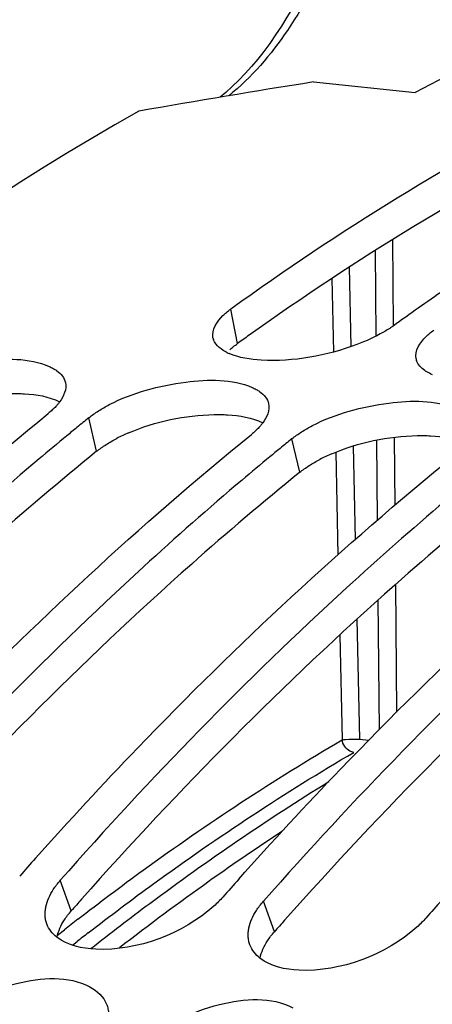
# Model space of a CAD drawing. Units: millimetres. Extents: x 0 to 594, y -37 to 420.
# Drawn here: x 199 to 201, y 87 to 92 of the extents above; entities that cross this region are included whole.
import ezdxf

# ---------------------------------------------------------------- set-up
doc = ezdxf.new("R2010")
doc.units = ezdxf.units.MM
doc.header["$LTSCALE"] = 32.67
doc.layers.get('0').update_dxf_attribs({"linetype": 'CONTINUOUS'})
doc.layers.add('AXES', color=7, linetype='CONTINUOUS')

msp = doc.modelspace()

# ---------------------------------------------------------------- linework, layer by layer
at = {"color": 7, "linetype": 'CONTINUOUS'}
msp.add_line((200.175888, 91.650368), (200.679619, 91.598253), dxfattribs=at)
at = {"color": 9, "linetype": 'CONTINUOUS'}
for p, q in [((199.797679, 90.352462), (199.764299, 90.523097)), ((199.099439, 89.818258), (199.060861, 89.984917)), ((200.106901, 89.714029), (200.068323, 89.880687)), ((198.973571, 87.538945), (198.919057, 87.690188)), ((199.981034, 87.434716), (199.926519, 87.585959))]:
    msp.add_line(p, q, dxfattribs=at)
at = {"color": 7, "linetype": 'CONTINUOUS'}
for centre, radius, start, end in [((208.361401, 40.057862), 52.237815, 99.0152349, 99.9801575), ((208.889166, 78.876651), 14.244583, 124.4886616, 125.1163173), ((209.007429, 78.708464), 14.450187, 125.1162761, 125.7238348), ((199.746993, 90.395702), 0.071996, 191.569269, 199.942116), ((199.859748, 90.542309), 0.260304, 244.455006, 246.779652), ((200.754455, 90.291472), 0.071996, 191.569269, 199.942116), ((200.86721, 90.43808), 0.260304, 244.455006, 246.779652), ((209.062508, 77.663815), 15.869546, 129.0679462, 129.343557), ((209.130302, 77.581095), 15.976497, 129.3435102, 129.5770682), ((209.248235, 77.438766), 16.161337, 129.5778429, 130.2146572), ((210.06997, 77.559586), 15.869546, 129.0679462, 129.343557), ((210.137764, 77.476866), 15.976497, 129.3435102, 129.5770682), ((210.255697, 77.334537), 16.161337, 129.5778429, 130.2146572), ((214.049538, 74.20055), 20.435326, 138.2789886, 138.6136058), ((215.057, 74.096321), 20.435326, 138.2789886, 138.6136058), ((216.064462, 73.992092), 20.435326, 138.2789886, 138.6136058)]:
    msp.add_arc(centre, radius, start, end, dxfattribs=at)
at = {"color": 3, "linetype": 'CONTINUOUS'}
for centre, radius, start, end in [((208.203931, 78.663948), 14.397446, 125.4403517, 125.7232771), ((199.60726, 89.093587), 0.887815, 113.163189, 117.335581), ((200.614722, 88.989358), 0.887815, 113.163189, 117.335581), ((214.217427, 74.106039), 20.317926, 138.3977185, 138.6134539), ((215.22489, 74.00181), 20.317926, 138.3977185, 138.6134539)]:
    msp.add_arc(centre, radius, start, end, dxfattribs=at)
at = {"color": 7, "linetype": 'CONTINUOUS'}
for points, knots in [([(202.358603, 92.309154), (202.216868, 92.262679), (201.643123, 92.060737), (201.086755, 91.810169), (200.679619, 91.598253)], [0, 0, 0, 0, 0.24527024, 1, 1, 1, 1]), ([(202.02645, 91.835188), (201.833109, 91.749001), (201.046082, 91.371559), (200.300848, 90.908975), (199.764299, 90.523097)], [0, 0, 0, 0, 0.24259235, 1, 1, 1, 1]), ([(199.308217, 91.505205), (196.771411, 90.075144), (193.510281, 86.450848), (190.529963, 80.681529), (188.153741, 73.57866), (187.056456, 64.185128), (188.157659, 56.631471), (189.331798, 53.195256)], [0, 0, 0, 0, 0.20804019, 0.33159272, 0.46448398, 0.74058385, 1, 1, 1, 1]), ([(199.725889, 90.491308), (199.731645, 90.496875), (199.744093, 90.507932), (199.757298, 90.518062), (199.764299, 90.523097)], [0, 0, 0, 0, 0.48150949, 1, 1, 1, 1]), ([(200.522068, 90.408937), (200.479926, 90.384802), (200.289014, 90.300142), (200.075891, 90.261113), (199.916182, 90.270322)], [0, 0, 0, 0, 0.23287947, 1, 1, 1, 1]), ([(200.570268, 90.439714), (200.562766, 90.434318), (200.546941, 90.423659), (200.530597, 90.413822), (200.522068, 90.408937)], [0, 0, 0, 0, 0.48460338, 1, 1, 1, 1]), ([(200.733351, 90.387079), (200.739107, 90.392646), (200.751555, 90.403702), (200.764761, 90.413833), (200.771761, 90.418868)], [0, 0, 0, 0, 0.48150949, 1, 1, 1, 1]), ([(198.154606, 90.15388), (198.271631, 90.214632), (198.507036, 90.276877), (198.762666, 90.28299), (198.863746, 90.238907)], [0, 0, 0, 0, 0.54456315, 1, 1, 1, 1]), ([(200.728186, 90.218443), (200.71866, 90.224918), (200.701919, 90.238827), (200.690183, 90.25752), (200.686776, 90.266917)], [0, 0, 0, 0, 0.53540421, 1, 1, 1, 1]), ([(198.863746, 90.238907), (198.870354, 90.236025), (198.882867, 90.229964), (198.894746, 90.222718), (198.900229, 90.218912)], [0, 0, 0, 0, 0.51925688, 1, 1, 1, 1]), ([(198.900229, 90.218912), (198.911264, 90.21125), (198.930592, 90.194363), (198.942127, 90.170941), (198.944676, 90.159464)], [0, 0, 0, 0, 0.5332993, 1, 1, 1, 1]), ([(200.754962, 90.203222), (200.750185, 90.205507), (200.741056, 90.21024), (200.732304, 90.215644), (200.728186, 90.218443)], [0, 0, 0, 0, 0.51539131, 1, 1, 1, 1]), ([(199.162068, 90.049651), (199.279094, 90.110403), (199.514498, 90.172648), (199.770128, 90.178761), (199.871208, 90.134678)], [0, 0, 0, 0, 0.54456315, 1, 1, 1, 1]), ([(199.871208, 90.134678), (199.877817, 90.131796), (199.89033, 90.125735), (199.902208, 90.118489), (199.907691, 90.114683)], [0, 0, 0, 0, 0.51925688, 1, 1, 1, 1]), ([(199.907691, 90.114683), (199.918726, 90.107021), (199.938054, 90.090134), (199.949589, 90.066712), (199.952138, 90.055235)], [0, 0, 0, 0, 0.5332993, 1, 1, 1, 1]), ([(198.915785, 90.063071), (198.91296, 90.059268), (198.906927, 90.051649), (198.900487, 90.044373), (198.897101, 90.04073)], [0, 0, 0, 0, 0.487858, 1, 1, 1, 1]), ([(200.16953, 89.945422), (200.286556, 90.006174), (200.52196, 90.068418), (200.77759, 90.074532), (200.878671, 90.030449)], [0, 0, 0, 0, 0.54456315, 1, 1, 1, 1]), ([(198.897101, 90.04073), (198.891464, 90.034668), (198.879266, 90.022575), (198.866263, 90.011359), (198.859369, 90.005762)], [0, 0, 0, 0, 0.48244408, 1, 1, 1, 1]), ([(199.060861, 89.984917), (199.068211, 89.990883), (199.083753, 90.002645), (199.099936, 90.0135), (199.108383, 90.018872)], [0, 0, 0, 0, 0.48604335, 1, 1, 1, 1]), ([(199.108383, 90.018872), (199.116908, 90.024293), (199.134593, 90.034935), (199.152722, 90.044799), (199.162068, 90.049651)], [0, 0, 0, 0, 0.48963637, 1, 1, 1, 1]), ([(196.781805, 88.008802), (196.946832, 88.193887), (197.599473, 88.899466), (198.305672, 89.556302), (198.859369, 90.005762)], [0, 0, 0, 0, 0.25800055, 1, 1, 1, 1]), ([(199.904563, 89.936501), (199.898926, 89.930439), (199.886728, 89.918346), (199.873726, 89.90713), (199.866831, 89.901533)], [0, 0, 0, 0, 0.48244408, 1, 1, 1, 1]), ([(199.923247, 89.958842), (199.920422, 89.955039), (199.914389, 89.94742), (199.90795, 89.940144), (199.904563, 89.936501)], [0, 0, 0, 0, 0.487858, 1, 1, 1, 1]), ([(200.115845, 89.914643), (200.12437, 89.920064), (200.142056, 89.930706), (200.160185, 89.94057), (200.16953, 89.945422)], [0, 0, 0, 0, 0.48963637, 1, 1, 1, 1]), ([(197.789267, 87.904573), (197.954295, 88.089658), (198.606935, 88.795237), (199.313134, 89.452073), (199.866831, 89.901533)], [0, 0, 0, 0, 0.25800055, 1, 1, 1, 1]), ([(200.068323, 89.880687), (200.075673, 89.886654), (200.091215, 89.898416), (200.107398, 89.909271), (200.115845, 89.914643)], [0, 0, 0, 0, 0.48604335, 1, 1, 1, 1]), ([(198.813618, 89.780062), (198.647823, 89.639886), (197.976684, 89.049065), (197.351654, 88.406497), (196.904133, 87.898646)], [0, 0, 0, 0, 0.2428517, 1, 1, 1, 1]), ([(198.796729, 87.800344), (198.961757, 87.985428), (199.614397, 88.691007), (200.320596, 89.347843), (200.874293, 89.797304)], [0, 0, 0, 0, 0.25800055, 1, 1, 1, 1]), ([(199.82108, 89.675833), (199.655285, 89.535657), (198.984146, 88.944836), (198.359116, 88.302268), (197.911595, 87.794417)], [0, 0, 0, 0, 0.2428517, 1, 1, 1, 1]), ([(199.804192, 87.696115), (199.969219, 87.881199), (200.62186, 88.586778), (201.328058, 89.243614), (201.881755, 89.693075)], [0, 0, 0, 0, 0.25800055, 1, 1, 1, 1]), ([(200.828542, 89.571604), (200.662748, 89.431428), (199.991608, 88.840607), (199.366578, 88.198039), (198.919057, 87.690188)], [0, 0, 0, 0, 0.2428517, 1, 1, 1, 1]), ([(201.836005, 89.467374), (201.67021, 89.327199), (200.999071, 88.736377), (200.37404, 88.09381), (199.926519, 87.585959)], [0, 0, 0, 0, 0.2428517, 1, 1, 1, 1]), ([(198.884416, 87.644664), (198.889456, 87.652485), (198.900458, 87.668102), (198.912592, 87.682851), (198.919057, 87.690188)], [0, 0, 0, 0, 0.48755415, 1, 1, 1, 1]), ([(199.725027, 87.606804), (199.718245, 87.599108), (199.703846, 87.583838), (199.688579, 87.56944), (199.680596, 87.562294)], [0, 0, 0, 0, 0.48911381, 1, 1, 1, 1]), ([(199.891878, 87.540435), (199.896918, 87.548255), (199.907921, 87.563872), (199.920055, 87.578622), (199.926519, 87.585959)], [0, 0, 0, 0, 0.48755415, 1, 1, 1, 1]), ([(198.843794, 87.517014), (198.843527, 87.523842), (198.843923, 87.53782), (198.84602, 87.551636), (198.847467, 87.558593)], [0, 0, 0, 0, 0.49022382, 1, 1, 1, 1]), ([(198.852271, 87.473839), (198.849724, 87.480669), (198.845737, 87.49491), (198.844083, 87.509595), (198.843794, 87.517014)], [0, 0, 0, 0, 0.49539892, 1, 1, 1, 1]), ([(200.732489, 87.502575), (200.725707, 87.494879), (200.711308, 87.479609), (200.696042, 87.465211), (200.688058, 87.458065)], [0, 0, 0, 0, 0.48911381, 1, 1, 1, 1]), ([(199.851256, 87.412785), (199.850989, 87.419613), (199.851385, 87.433591), (199.853482, 87.447407), (199.854929, 87.454364)], [0, 0, 0, 0, 0.49022382, 1, 1, 1, 1]), ([(199.859733, 87.36961), (199.857187, 87.37644), (199.853199, 87.390681), (199.851545, 87.405366), (199.851256, 87.412785)], [0, 0, 0, 0, 0.49539892, 1, 1, 1, 1]), ([(198.323912, 86.977575), (198.42644, 87.076765), (198.668322, 87.197373), (198.958897, 87.21908), (199.065942, 87.161691)], [0, 0, 0, 0, 0.54012815, 1, 1, 1, 1]), ([(199.331374, 86.873345), (199.433902, 86.972535), (199.675784, 87.093144), (199.966359, 87.114851), (200.073404, 87.057461)], [0, 0, 0, 0, 0.54012815, 1, 1, 1, 1]), ([(199.148666, 87.075348), (199.151561, 87.06799), (199.156133, 87.052575), (199.158122, 87.036634), (199.158528, 87.02856)], [0, 0, 0, 0, 0.49445715, 1, 1, 1, 1])]:
    msp.add_open_spline(points, degree=3, knots=knots, dxfattribs=at)
at = {"color": 3, "linetype": 'CONTINUOUS'}
for points, knots in [([(202.097296, 91.67884), (201.905778, 91.59467), (201.126188, 91.225794), (200.387501, 90.772466), (199.855499, 90.393829)], [0, 0, 0, 0, 0.24263683, 1, 1, 1, 1]), ([(199.759733, 90.321044), (199.765417, 90.326547), (199.777714, 90.337476), (199.790761, 90.347487), (199.797679, 90.352462)], [0, 0, 0, 0, 0.48146884, 1, 1, 1, 1]), ([(198.67493, 90.104825), (198.686145, 90.105041), (198.708182, 90.105086), (198.730207, 90.104294), (198.741003, 90.103675)], [0, 0, 0, 0, 0.5091433, 1, 1, 1, 1]), ([(199.682392, 90.000596), (199.693607, 90.000812), (199.715645, 90.000857), (199.737669, 90.000065), (199.748466, 89.999446)], [0, 0, 0, 0, 0.5091433, 1, 1, 1, 1]), ([(199.146419, 89.851815), (199.154858, 89.857178), (199.172369, 89.867706), (199.190319, 89.877462), (199.199574, 89.882261)], [0, 0, 0, 0, 0.48955525, 1, 1, 1, 1]), ([(200.689854, 89.896367), (200.70107, 89.896583), (200.723107, 89.896628), (200.745131, 89.895836), (200.755928, 89.895217)], [0, 0, 0, 0, 0.5091433, 1, 1, 1, 1]), ([(199.099439, 89.818258), (198.917457, 89.670536), (198.17958, 89.043652), (197.496434, 88.353294), (197.009334, 87.804706)], [0, 0, 0, 0, 0.2421339, 1, 1, 1, 1]), ([(199.099439, 89.818258), (199.106703, 89.824155), (199.122067, 89.83578), (199.138067, 89.846507), (199.146419, 89.851815)], [0, 0, 0, 0, 0.48598227, 1, 1, 1, 1]), ([(200.153881, 89.747586), (200.16232, 89.752948), (200.179831, 89.763477), (200.197781, 89.773233), (200.207036, 89.778032)], [0, 0, 0, 0, 0.48955525, 1, 1, 1, 1]), ([(200.106901, 89.714029), (200.114165, 89.719926), (200.12953, 89.731551), (200.145529, 89.742278), (200.153881, 89.747586)], [0, 0, 0, 0, 0.48598227, 1, 1, 1, 1]), ([(200.106901, 89.714029), (199.92492, 89.566307), (199.187043, 88.939423), (198.503896, 88.249065), (198.016796, 87.700477)], [0, 0, 0, 0, 0.2421339, 1, 1, 1, 1]), ([(201.114363, 89.6098), (200.932382, 89.462077), (200.194505, 88.835194), (199.511358, 88.144835), (199.024258, 87.596247)], [0, 0, 0, 0, 0.2421339, 1, 1, 1, 1]), ([(202.121825, 89.505571), (201.939844, 89.357848), (201.201967, 88.730965), (200.51882, 88.040606), (200.03172, 87.492018)], [0, 0, 0, 0, 0.2421339, 1, 1, 1, 1]), ([(198.939351, 87.493954), (198.944327, 87.501684), (198.955194, 87.517119), (198.967183, 87.531696), (198.973571, 87.538945)], [0, 0, 0, 0, 0.48753461, 1, 1, 1, 1]), ([(199.946813, 87.389725), (199.951789, 87.397454), (199.962656, 87.41289), (199.974645, 87.427466), (199.981034, 87.434716)], [0, 0, 0, 0, 0.48753461, 1, 1, 1, 1])]:
    msp.add_open_spline(points, degree=3, knots=knots, dxfattribs=at)
at = {"color": 7, "linetype": 'CONTINUOUS'}
for points in [[(199.67646, 90.381263), (199.668398, 90.420658), (199.696984, 90.463352), (199.725889, 90.491308)], [(199.7475, 90.307451), (199.719442, 90.320873), (199.689915, 90.341906), (199.679314, 90.371146)], [(200.683922, 90.277033), (200.67586, 90.316429), (200.704446, 90.359123), (200.733351, 90.387079)], [(199.916182, 90.270322), (199.862137, 90.273439), (199.80686, 90.281729), (199.757118, 90.303091)], [(198.944676, 90.159464), (198.951948, 90.126719), (198.935789, 90.089997), (198.915785, 90.063071)], [(199.952138, 90.055235), (199.95941, 90.02249), (199.943251, 89.985768), (199.923247, 89.958842)], [(198.847467, 87.558593), (198.853825, 87.589162), (198.867504, 87.618419), (198.884416, 87.644664)], [(199.680596, 87.562294), (199.525973, 87.423883), (199.303349, 87.339658), (199.096001, 87.348187)], [(199.854929, 87.454364), (199.861287, 87.484932), (199.874967, 87.51419), (199.891878, 87.540435)], [(198.902263, 87.408198), (198.880622, 87.425172), (198.861881, 87.448069), (198.852271, 87.473839)], [(200.688058, 87.458065), (200.533436, 87.319653), (200.310811, 87.235429), (200.103464, 87.243958)], [(199.096001, 87.348187), (199.028452, 87.350966), (198.955459, 87.366474), (198.902263, 87.408198)], [(199.909725, 87.303969), (199.888085, 87.320943), (199.869343, 87.34384), (199.859733, 87.36961)], [(200.103464, 87.243958), (200.035914, 87.246737), (199.962921, 87.262245), (199.909725, 87.303969)], [(199.065942, 87.161691), (199.10107, 87.142857), (199.134071, 87.112438), (199.148666, 87.075348)]]:
    msp.add_open_spline(points, degree=3, dxfattribs=at)
at = {"color": 3, "linetype": 'CONTINUOUS'}
for points in [[(198.741003, 90.103675), (198.800622, 90.100255), (198.862514, 90.090892), (198.915602, 90.063546)], [(199.258036, 89.909833), (199.390964, 89.966878), (199.537768, 89.997804), (199.682392, 90.000596)], [(199.748466, 89.999446), (199.808085, 89.996026), (199.869977, 89.986663), (199.923064, 89.959317)], [(200.265499, 89.805604), (200.398426, 89.862649), (200.54523, 89.893575), (200.689854, 89.896367)], [(200.755928, 89.895217), (200.815547, 89.891797), (200.877439, 89.882434), (200.930526, 89.855088)], [(198.902838, 87.408458), (198.909041, 87.43882), (198.922578, 87.467897), (198.939351, 87.493954)], [(199.9103, 87.304229), (199.916503, 87.334591), (199.93004, 87.363668), (199.946813, 87.389725)]]:
    msp.add_open_spline(points, degree=3, dxfattribs=at)
at = {"layer": 'AXES', "color": 9, "linetype": 'CONTINUOUS'}
for p, q in [((200.567277, 90.868074), (200.570859, 90.439719)), ((200.480504, 90.812999), (200.484048, 90.389299)), ((200.352551, 90.731196), (200.361153, 90.338222)), ((200.266633, 90.675231), (200.274597, 90.311578)), ((200.488362, 89.87352), (200.491689, 89.475697)), ((200.575478, 89.887377), (200.578297, 89.550395)), ((200.371966, 89.843655), (200.382065, 89.381147)), ((200.285495, 89.813332), (200.296611, 89.30449)), ((200.581586, 89.157102), (200.586884, 88.523495)), ((200.495003, 89.079446), (200.500379, 88.436696)), ((200.390684, 88.98588), (200.403659, 88.39)), ((200.305294, 88.90646), (200.316617, 88.386665)), ((200.403659, 88.39), (200.44915, 88.385294)), ((199.666131, 87.691776), (199.656942, 87.685251)), ((198.905756, 87.418555), (198.939694, 87.445266)), ((198.979613, 87.368486), (199.001959, 87.386054))]:
    msp.add_line(p, q, dxfattribs=at)
at = {"layer": 'AXES', "color": 7, "linetype": 'CONTINUOUS'}
msp.add_lwpolyline([(200.294823, 92.545437), (200.276665, 92.48779), (200.257483, 92.431037), (200.237305, 92.375249), (200.216159, 92.320491), (200.194073, 92.266821), (200.171079, 92.214303), (200.147211, 92.163001), (200.122499, 92.112964), (200.096969, 92.064231), (200.070658, 92.016859), (200.0436, 91.970896), (200.015821, 91.926379), (199.987361, 91.883355), (199.958256, 91.841873), (199.92854, 91.801967), (199.898254, 91.763684), (199.867439, 91.727063), (199.836121, 91.692127), (199.804347, 91.658919), (199.77216, 91.627473), (199.739582, 91.597802), (199.712219, 91.57465)], dxfattribs=at)
at = {"layer": 'AXES', "color": 9, "linetype": 'CONTINUOUS'}
for centre, radius, start, end in [((206.753199, 77.706104), 12.245007, 123.3678978, 125.3642264), ((207.141448, 77.157439), 12.917146, 125.4100506, 127.8664594), ((207.257396, 76.842569), 13.475955, 127.755767, 128.1138045), ((207.302879, 76.804729), 13.448782, 127.8119867, 128.1137489)]:
    msp.add_arc(centre, radius, start, end, dxfattribs=at)
for points, knots in [([(200.480458, 93.436167), (200.478751, 93.248848), (200.442496, 92.878878), (200.297541, 92.359094), (200.074269, 91.914121), (199.867387, 91.672876), (199.754439, 91.581479)], [0, 0, 0, 0, 0.27468921, 0.54189569, 0.78694448, 1, 1, 1, 1]), ([(199.006111, 87.497035), (199.112794, 87.579654), (199.535228, 87.896733), (199.977346, 88.187818), (200.316617, 88.386665)], [0, 0, 0, 0, 0.25546661, 1, 1, 1, 1]), ([(200.316617, 88.386665), (200.322579, 88.387697), (200.351497, 88.390831), (200.380691, 88.391418), (200.403659, 88.39)], [0, 0, 0, 0, 0.20820539, 1, 1, 1, 1]), ([(200.375153, 88.324905), (200.36837, 88.325606), (200.339877, 88.335271), (200.320504, 88.36437), (200.316617, 88.386665)], [0, 0, 0, 0, 0.23154563, 1, 1, 1, 1]), ([(199.057803, 87.429626), (199.165019, 87.512826), (199.589532, 87.832048), (200.034008, 88.12496), (200.375153, 88.324905)], [0, 0, 0, 0, 0.2555124, 1, 1, 1, 1]), ([(199.070802, 87.351724), (199.167021, 87.427653), (199.548412, 87.720323), (199.946081, 87.991933), (200.250869, 88.180046)], [0, 0, 0, 0, 0.25496213, 1, 1, 1, 1])]:
    msp.add_open_spline(points, degree=3, knots=knots, dxfattribs=at)
at = {"layer": 'AXES', "color": 7, "linetype": 'CONTINUOUS'}
msp.add_open_spline([(200.790392, 52.160055), (200.159681, 54.009321), (199.249722, 57.979622), (198.872266, 64.184901), (199.439592, 70.532358), (200.6877, 75.677728), (202.13615, 79.515276), (203.401026, 82.143708), (204.837912, 84.516995), (206.424476, 86.59704), (208.136296, 88.350153), (209.948225, 89.747329), (211.832386, 90.763452), (213.150498, 91.182617), (213.802563, 91.316187)], degree=3, knots=[0, 0, 0, 0, 0.12997717, 0.26919053, 0.41203143, 0.55238636, 0.6198515, 0.68461309, 0.7461537, 0.80410002, 0.85826482, 0.90869497, 0.95572185, 1, 1, 1, 1], dxfattribs=at)

doc.saveas('drawing.dxf')
